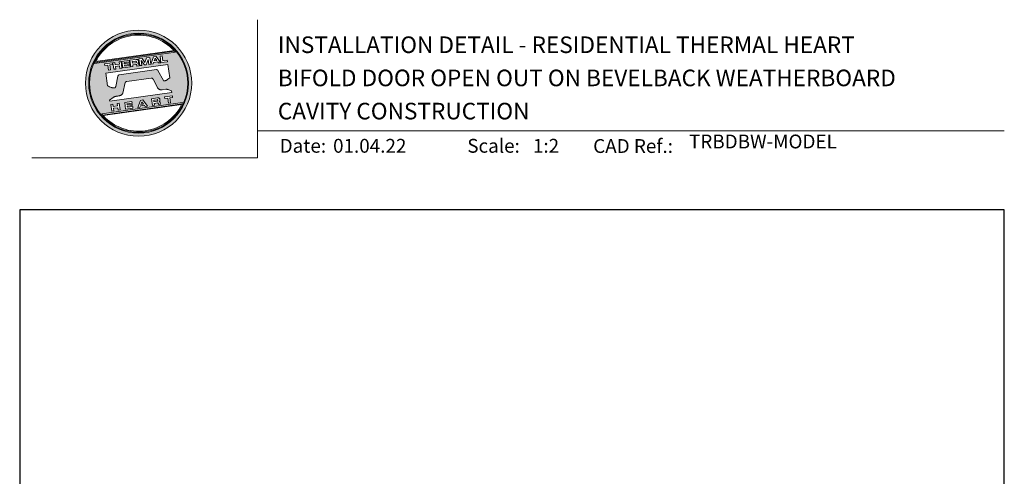
# Model space of a CAD drawing. Units: millimetres. Extents: x 23 to 1863, y -511 to 568.
# Drawn here: x 23 to 379, y 403 to 568 of the extents above; entities that cross this region are included whole.
import ezdxf

# ---------------------------------------------------------------- set-up
doc = ezdxf.new("R2010")
doc.units = ezdxf.units.MM
doc.header["$MEASUREMENT"] = 0
doc.layers.get('Defpoints').update_dxf_attribs({"color": 1})
doc.layers.add('APL Joinery', color=2, linetype='Continuous')
doc.styles.add('Arial-Bold', font='arialbd.ttf')
doc.styles.add('Arial-Regular', font='arial.ttf')

# ---------------------------------------------------------------- blocks, each defined once
blk = doc.blocks.new('*U104')
at = {"layer": 'APL Joinery', "lineweight": 5}
h = blk.add_hatch(color=8, dxfattribs=at)
h.dxf.hatch_style = 1
h.paths.add_polyline_path([(-62.17, 26.99, 1), (-23.78, 26.99, 1)])
h.paths.add_polyline_path([(-24.94, 26.99, -1), (-61.02, 26.99, -1)], flags=16)
h.paths.add_polyline_path([(-25.22, 26.99, -1), (-60.73, 26.99, -1)], flags=0)
h.paths.add_polyline_path([(-29.79, 38.31), (-58.78, 34.24, -0.003785), (-58.67, 34.47), (-29.96, 38.51, -0.003785)], flags=0)
h.paths.add_polyline_path([(-30.18, 38.76), (-58.52, 34.77, -0.525013)], flags=0)
h.paths.add_polyline_path([(-32.6, 35.35), (-32.52, 34.74), (-34.9, 34.4), (-35.24, 36.8), (-34.5, 36.9), (-34.25, 35.12)], flags=0)
edge = h.paths.add_edge_path(flags=0)
edge.add_line((-32.41, 33.77), (-31.74, 28.94))
edge.add_spline(control_points=[(-31.74, 28.94), (-31.98, 28.76), (-32.38, 28.45), (-32.81, 28.1), (-33.08, 27.95), (-33.24, 27.9), (-33.43, 27.86), (-33.58, 27.82), (-33.72, 27.81), (-33.82, 27.83), (-33.92, 27.86), (-33.99, 27.91), (-34.01, 27.94), (-34.02, 27.95)], knot_values=[0, 0, 0, 0, 0.50908, 0.84372, 0.92124, 1.020924, 1.12756, 1.233677, 1.286578, 1.351397, 1.412045, 1.454981, 1.484527, 1.484527, 1.484527, 1.484527], degree=3, periodic=0)
edge.add_line((-34.02, 27.95), (-36, 31.59))
edge.add_spline(control_points=[(-36, 31.59), (-36.01, 31.6), (-36.03, 31.64), (-36.11, 31.71), (-36.21, 31.79), (-36.32, 31.84), (-36.4, 31.87), (-36.47, 31.88), (-36.51, 31.88), (-36.53, 31.87)], knot_values=[0, 0, 0, 0, 0.020783, 0.080891, 0.171387, 0.235212, 0.276961, 0.314158, 0.346175, 0.346175, 0.346175, 0.346175], degree=3, periodic=0)
edge.add_line((-36.53, 31.87), (-50.05, 29.95))
edge.add_spline(control_points=[(-50.05, 29.95), (-50.08, 29.94), (-50.13, 29.93), (-50.21, 29.89), (-50.28, 29.83), (-50.34, 29.77), (-50.39, 29.7), (-50.42, 29.63), (-50.45, 29.55), (-50.47, 29.49), (-50.47, 29.46)], knot_values=[0, 0, 0, 0, 0.043578, 0.089487, 0.148146, 0.1938, 0.239519, 0.279703, 0.323642, 0.38078, 0.38078, 0.38078, 0.38078], degree=3, periodic=0)
edge.add_line((-50.47, 29.46), (-51.27, 25.75))
edge.add_spline(control_points=[(-51.27, 25.75), (-51.28, 25.72), (-51.29, 25.68), (-51.31, 25.58), (-51.34, 25.5), (-51.4, 25.43), (-51.45, 25.37), (-51.52, 25.33), (-51.64, 25.29), (-51.8, 25.27), (-51.98, 25.24), (-52.15, 25.25), (-52.33, 25.29), (-52.57, 25.35), (-52.98, 25.5), (-53.52, 25.71), (-53.95, 25.89), (-54.18, 25.98)], knot_values=[0, 0, 0, 0, 0.042774, 0.083455, 0.157773, 0.195136, 0.229793, 0.281462, 0.326339, 0.439761, 0.554451, 0.633484, 0.714092, 0.868001, 1.045601, 1.430233, 1.83303, 1.83303, 1.83303, 1.83303], degree=3, periodic=0)
edge.add_line((-54.18, 25.98), (-54.83, 30.62))
edge.add_line((-54.83, 30.62), (-32.41, 33.77))
h.paths.add_polyline_path([(-34.97, 34.39), (-35.79, 34.28), (-36.08, 34.67), (-37.56, 34.46), (-37.72, 34.01), (-38.54, 33.89), (-37.58, 36.47), (-36.62, 36.6)], flags=0)
h.paths.add_polyline_path([(-36.42, 35.15), (-37.36, 35.02), (-37.02, 35.98)], flags=0)
h.paths.add_polyline_path([(-38.95, 36.28), (-38.61, 33.88), (-39.33, 33.78), (-39.57, 35.5), (-40.29, 33.65), (-40.84, 33.57), (-42.05, 35.15), (-41.81, 33.43), (-42.53, 33.33), (-42.86, 35.73), (-41.73, 35.88), (-40.69, 34.46), (-40.08, 36.12)], flags=0)
edge = h.paths.add_edge_path(flags=0)
edge.add_spline(control_points=[(-43.89, 35.58), (-43.83, 35.59), (-43.7, 35.6), (-43.51, 35.59), (-43.35, 35.52), (-43.21, 35.41), (-43.14, 35.27), (-43.09, 35.12), (-43.08, 35.02), (-43.07, 34.97)], knot_values=[0, 0, 0, 0, 0.101166, 0.209044, 0.30799, 0.394064, 0.494746, 0.566203, 0.654178, 0.654178, 0.654178, 0.654178], degree=3, periodic=0)
edge.add_line((-43.07, 34.97), (-43.05, 34.82))
edge.add_spline(control_points=[(-43.05, 34.82), (-43.04, 34.77), (-43.03, 34.67), (-43.04, 34.54), (-43.06, 34.43), (-43.13, 34.32), (-43.24, 34.23), (-43.33, 34.19), (-43.37, 34.17)], knot_values=[0, 0, 0, 0, 0.085737, 0.160099, 0.218901, 0.277875, 0.37041, 0.445962, 0.445962, 0.445962, 0.445962], degree=3, periodic=0)
edge.add_line((-43.37, 34.17), (-43.37, 34.17))
edge.add_spline(control_points=[(-43.37, 34.17), (-43.35, 34.17), (-43.3, 34.16), (-43.22, 34.15), (-43.14, 34.12), (-43.06, 34.07), (-42.99, 33.98), (-42.93, 33.86), (-42.91, 33.76), (-42.9, 33.69)], knot_values=[0, 0, 0, 0, 0.043966, 0.081772, 0.132931, 0.190162, 0.236702, 0.310338, 0.414373, 0.414373, 0.414373, 0.414373], degree=3, periodic=0)
edge.add_line((-42.9, 33.69), (-42.84, 33.29))
edge.add_line((-42.84, 33.29), (-43.58, 33.18))
edge.add_line((-43.58, 33.18), (-43.62, 33.47))
edge.add_spline(control_points=[(-43.62, 33.47), (-43.62, 33.51), (-43.63, 33.58), (-43.66, 33.65), (-43.69, 33.7), (-43.73, 33.74), (-43.79, 33.76), (-43.85, 33.77), (-43.91, 33.77), (-43.95, 33.77), (-43.96, 33.76)], knot_values=[0, 0, 0, 0, 0.069951, 0.109254, 0.130847, 0.168093, 0.19391, 0.231014, 0.271406, 0.296332, 0.296332, 0.296332, 0.296332], degree=3, periodic=0)
edge.add_line((-43.96, 33.76), (-45.12, 33.6))
edge.add_line((-45.12, 33.6), (-45.03, 32.98))
edge.add_line((-45.03, 32.98), (-45.76, 32.88))
edge.add_line((-45.76, 32.88), (-46.1, 35.27))
edge.add_line((-46.1, 35.27), (-43.89, 35.58))
h.paths.add_polyline_path([(-30.79, 22.4), (-30.71, 21.8), (-31.74, 21.66), (-31.49, 19.86), (-32.22, 19.76), (-32.47, 21.55), (-33.5, 21.41), (-33.59, 22)], flags=0)
edge = h.paths.add_edge_path(flags=0)
edge.add_spline(control_points=[(-44.14, 34.94), (-44.11, 34.94), (-44.06, 34.95), (-44, 34.95), (-43.94, 34.95), (-43.9, 34.94), (-43.85, 34.92), (-43.82, 34.89), (-43.79, 34.84), (-43.77, 34.79), (-43.77, 34.75), (-43.76, 34.74)], knot_values=[0, 0, 0, 0, 0.047636, 0.078831, 0.105352, 0.136427, 0.159741, 0.18903, 0.215723, 0.245842, 0.276419, 0.276419, 0.276419, 0.276419], degree=3, periodic=0)
edge.add_line((-43.76, 34.74), (-43.75, 34.66))
edge.add_spline(control_points=[(-43.75, 34.66), (-43.75, 34.64), (-43.75, 34.61), (-43.75, 34.56), (-43.76, 34.51), (-43.78, 34.46), (-43.83, 34.42), (-43.88, 34.39), (-43.93, 34.38), (-43.97, 34.37), (-43.99, 34.37)], knot_values=[0, 0, 0, 0, 0.022188, 0.058273, 0.081685, 0.106247, 0.14843, 0.18466, 0.200779, 0.24032, 0.24032, 0.24032, 0.24032], degree=3, periodic=0)
edge.add_line((-43.99, 34.37), (-45.2, 34.2))
edge.add_line((-45.2, 34.2), (-45.28, 34.78))
edge.add_line((-45.28, 34.78), (-44.14, 34.94))
edge = h.paths.add_edge_path(flags=0)
edge.add_spline(control_points=[(-36.12, 21.65), (-36.06, 21.65), (-35.93, 21.67), (-35.75, 21.65), (-35.58, 21.59), (-35.45, 21.47), (-35.38, 21.33), (-35.33, 21.19), (-35.31, 21.09), (-35.3, 21.04)], knot_values=[0, 0, 0, 0, 0.101166, 0.209044, 0.30799, 0.394064, 0.494746, 0.566203, 0.654178, 0.654178, 0.654178, 0.654178], degree=3, periodic=0)
edge.add_line((-35.3, 21.04), (-35.28, 20.89))
edge.add_spline(control_points=[(-35.28, 20.89), (-35.28, 20.84), (-35.26, 20.74), (-35.27, 20.61), (-35.3, 20.5), (-35.36, 20.39), (-35.47, 20.3), (-35.57, 20.26), (-35.61, 20.24)], knot_values=[0, 0, 0, 0, 0.085737, 0.160099, 0.218901, 0.277875, 0.37041, 0.445962, 0.445962, 0.445962, 0.445962], degree=3, periodic=0)
edge.add_line((-35.61, 20.24), (-35.61, 20.23))
edge.add_spline(control_points=[(-35.61, 20.23), (-35.58, 20.23), (-35.53, 20.23), (-35.45, 20.22), (-35.37, 20.19), (-35.29, 20.13), (-35.22, 20.05), (-35.16, 19.93), (-35.14, 19.82), (-35.13, 19.76)], knot_values=[0, 0, 0, 0, 0.043966, 0.081772, 0.132931, 0.190162, 0.236702, 0.310338, 0.414373, 0.414373, 0.414373, 0.414373], degree=3, periodic=0)
edge.add_line((-35.13, 19.76), (-35.08, 19.35))
edge.add_line((-35.08, 19.35), (-35.81, 19.25))
edge.add_line((-35.81, 19.25), (-35.85, 19.55))
edge.add_spline(control_points=[(-35.85, 19.54), (-35.86, 19.58), (-35.87, 19.65), (-35.9, 19.72), (-35.93, 19.77), (-35.96, 19.81), (-36.02, 19.83), (-36.08, 19.84), (-36.14, 19.84), (-36.18, 19.83), (-36.2, 19.83)], knot_values=[0, 0, 0, 0, 0.069951, 0.109254, 0.130847, 0.168093, 0.19391, 0.231014, 0.271406, 0.296332, 0.296332, 0.296332, 0.296332], degree=3, periodic=0)
edge.add_line((-36.21, 19.83), (-37.35, 19.67))
edge.add_line((-37.35, 19.67), (-37.26, 19.05))
edge.add_line((-37.26, 19.05), (-38, 18.94))
edge.add_line((-38, 18.94), (-38.33, 21.34))
edge.add_line((-38.33, 21.34), (-36.11, 21.65))
h.paths.add_polyline_path([(-27.17, 19.76, -0.004222), (-27.29, 19.49), (-55.99, 15.46, -0.004222), (-56.18, 15.68)], flags=0)
h.paths.add_polyline_path([(-46.4, 35.23), (-46.32, 34.67), (-48.2, 34.41), (-48.15, 34.03), (-46.37, 34.28), (-46.3, 33.78), (-48.08, 33.53), (-48.02, 33.15), (-46.1, 33.42), (-46.02, 32.84), (-48.68, 32.47), (-49.02, 34.86)], flags=0)
h.paths.add_polyline_path([(-27.42, 19.24, -0.526331), (-55.8, 15.25)], flags=0)
edge = h.paths.add_edge_path(flags=0)
edge.add_spline(control_points=[(-36.37, 21.01), (-36.34, 21.01), (-36.29, 21.02), (-36.23, 21.02), (-36.18, 21.02), (-36.13, 21.01), (-36.08, 20.99), (-36.05, 20.95), (-36.02, 20.91), (-36.01, 20.86), (-36, 20.82), (-36, 20.8)], knot_values=[0, 0, 0, 0, 0.047636, 0.078831, 0.105352, 0.136427, 0.159741, 0.18903, 0.215723, 0.245842, 0.276419, 0.276419, 0.276419, 0.276419], degree=3, periodic=0)
edge.add_line((-36, 20.8), (-35.99, 20.72))
edge.add_spline(control_points=[(-35.99, 20.72), (-35.98, 20.71), (-35.98, 20.68), (-35.98, 20.63), (-35.99, 20.58), (-36.01, 20.53), (-36.06, 20.48), (-36.11, 20.46), (-36.17, 20.44), (-36.2, 20.44), (-36.22, 20.43)], knot_values=[0, 0, 0, 0, 0.022188, 0.058273, 0.081685, 0.106247, 0.14843, 0.18466, 0.200779, 0.24032, 0.24032, 0.24032, 0.24032], degree=3, periodic=0)
edge.add_line((-36.23, 20.43), (-37.44, 20.26))
edge.add_line((-37.44, 20.26), (-37.52, 20.85))
edge.add_line((-37.52, 20.85), (-36.35, 21.01))
h.paths.add_polyline_path([(-49.32, 34.82), (-48.99, 32.42), (-49.72, 32.32), (-49.85, 33.23), (-51.39, 33.01), (-51.27, 32.1), (-52, 32), (-52.34, 34.39), (-51.6, 34.5), (-51.48, 33.64), (-49.94, 33.86), (-50.06, 34.71)], flags=0)
h.paths.add_polyline_path([(-41.4, 20.91), (-39.75, 18.7), (-40.57, 18.58), (-40.86, 18.97), (-42.34, 18.76), (-42.5, 18.31), (-43.32, 18.2), (-42.36, 20.77)], flags=0)
h.paths.add_polyline_path([(-41.8, 20.28), (-41.2, 19.45), (-42.14, 19.32)], flags=0)
h.paths.add_polyline_path([(-52.47, 34.38), (-52.39, 33.78), (-53.42, 33.64), (-53.17, 31.84), (-53.9, 31.73), (-54.15, 33.53), (-55.18, 33.39), (-55.27, 33.98)], flags=0)
h.paths.add_polyline_path([(-45.4, 20.34), (-45.32, 19.79), (-47.2, 19.52), (-47.15, 19.14), (-45.37, 19.39), (-45.3, 18.9), (-47.08, 18.64), (-47.03, 18.26), (-45.1, 18.53), (-45.02, 17.96), (-47.68, 17.58), (-48.02, 19.98)], flags=0)
h.paths.add_polyline_path([(-50.01, 19.7), (-49.67, 17.3), (-50.4, 17.2), (-50.53, 18.11), (-52.14, 18.11), (-51.95, 16.98), (-52.68, 16.88), (-53.02, 19.27), (-52.29, 19.38), (-52.17, 18.52), (-50.62, 18.74), (-50.74, 19.59)], flags=0)
h = blk.add_hatch(color=8, dxfattribs=at)
h.dxf.hatch_style = 1
h.paths.add_polyline_path([(-60.73, 26.99, 1), (-25.22, 26.99, 1)])
edge = h.paths.add_edge_path(flags=16)
edge.add_spline(control_points=[(-31.74, 28.94), (-31.98, 28.76), (-32.38, 28.45), (-32.81, 28.1), (-33.08, 27.95), (-33.24, 27.9), (-33.43, 27.86), (-33.58, 27.82), (-33.72, 27.81), (-33.82, 27.83), (-33.92, 27.86), (-33.99, 27.91), (-34.01, 27.94), (-34.02, 27.95)], knot_values=[0, 0, 0, 0, 0.50908, 0.84372, 0.92124, 1.020924, 1.12756, 1.233677, 1.286578, 1.351397, 1.412045, 1.454981, 1.484527, 1.484527, 1.484527, 1.484527], degree=3, periodic=0)
edge.add_line((-34.02, 27.95), (-36, 31.59))
edge.add_spline(control_points=[(-36, 31.59), (-36.01, 31.6), (-36.03, 31.64), (-36.11, 31.71), (-36.21, 31.79), (-36.32, 31.84), (-36.4, 31.87), (-36.47, 31.88), (-36.51, 31.88), (-36.53, 31.87)], knot_values=[0, 0, 0, 0, 0.020783, 0.080891, 0.171387, 0.235212, 0.276961, 0.314158, 0.346175, 0.346175, 0.346175, 0.346175], degree=3, periodic=0)
edge.add_line((-36.53, 31.87), (-50.05, 29.95))
edge.add_spline(control_points=[(-50.05, 29.95), (-50.08, 29.94), (-50.13, 29.93), (-50.21, 29.89), (-50.28, 29.83), (-50.34, 29.77), (-50.39, 29.7), (-50.42, 29.63), (-50.45, 29.55), (-50.47, 29.49), (-50.47, 29.46)], knot_values=[0, 0, 0, 0, 0.043578, 0.089487, 0.148146, 0.1938, 0.239519, 0.279703, 0.323642, 0.38078, 0.38078, 0.38078, 0.38078], degree=3, periodic=0)
edge.add_line((-50.47, 29.46), (-51.27, 25.75))
edge.add_spline(control_points=[(-51.27, 25.75), (-51.28, 25.72), (-51.29, 25.68), (-51.31, 25.58), (-51.34, 25.5), (-51.4, 25.43), (-51.45, 25.37), (-51.52, 25.33), (-51.64, 25.29), (-51.8, 25.27), (-51.98, 25.24), (-52.15, 25.25), (-52.33, 25.29), (-52.57, 25.35), (-52.98, 25.5), (-53.52, 25.71), (-53.95, 25.89), (-54.18, 25.98)], knot_values=[0, 0, 0, 0, 0.042774, 0.083455, 0.157773, 0.195136, 0.229793, 0.281462, 0.326339, 0.439761, 0.554451, 0.633484, 0.714092, 0.868001, 1.045601, 1.430233, 1.83303, 1.83303, 1.83303, 1.83303], degree=3, periodic=0)
edge.add_line((-54.18, 25.98), (-54.83, 30.62))
edge.add_line((-54.83, 30.62), (-32.41, 33.77))
edge.add_line((-32.41, 33.77), (-31.74, 28.94))
h.paths.add_polyline_path([(-32.52, 34.74), (-34.9, 34.4), (-35.24, 36.8), (-34.5, 36.9), (-34.25, 35.12), (-32.6, 35.35)], flags=16)
edge = h.paths.add_edge_path(flags=16)
edge.add_line((-31.07, 24.2), (-30.98, 23.66))
edge.add_line((-30.98, 23.66), (-53.41, 20.51))
edge.add_line((-53.41, 20.51), (-53.46, 20.84))
edge.add_line((-53.46, 20.84), (-52.19, 21.82))
edge.add_spline(control_points=[(-52.19, 21.82), (-52.17, 21.84), (-52.09, 21.89), (-51.96, 21.97), (-51.78, 22.07), (-51.57, 22.14), (-51.33, 22.2), (-51.06, 22.24), (-50.69, 22.28), (-50.33, 22.34), (-50, 22.41), (-49.74, 22.48), (-49.48, 22.56), (-49.28, 22.66), (-49.09, 22.8), (-48.92, 22.97), (-48.75, 23.18), (-48.69, 23.34), (-48.66, 23.42)], knot_values=[0, 0, 0, 0, 0.055171, 0.148144, 0.256804, 0.40177, 0.506099, 0.67255, 0.863775, 1.123377, 1.283627, 1.422354, 1.575977, 1.722995, 1.803071, 1.966771, 2.12048, 2.252257, 2.252257, 2.252257, 2.252257], degree=3, periodic=0)
edge.add_line((-48.66, 23.42), (-47.79, 27.22))
edge.add_spline(control_points=[(-47.79, 27.22), (-47.78, 27.25), (-47.76, 27.29), (-47.73, 27.35), (-47.68, 27.41), (-47.62, 27.46), (-47.55, 27.49), (-47.48, 27.52), (-47.39, 27.55), (-47.33, 27.56), (-47.3, 27.56)], knot_values=[0, 0, 0, 0, 0.044828, 0.077028, 0.114945, 0.165177, 0.206309, 0.242789, 0.300759, 0.351887, 0.351887, 0.351887, 0.351887], degree=3, periodic=0)
edge.add_line((-47.3, 27.56), (-38.39, 28.82))
edge.add_spline(control_points=[(-38.39, 28.82), (-38.38, 28.82), (-38.35, 28.82), (-38.28, 28.82), (-38.19, 28.82), (-38.07, 28.78), (-37.95, 28.69), (-37.85, 28.55), (-37.79, 28.44), (-37.75, 28.38)], knot_values=[0, 0, 0, 0, 0.018377, 0.054271, 0.1094, 0.172141, 0.263848, 0.346603, 0.463459, 0.463459, 0.463459, 0.463459], degree=3, periodic=0)
edge.add_line((-37.75, 28.38), (-36.2, 25.44))
edge.add_spline(control_points=[(-36.2, 25.44), (-36.17, 25.39), (-36.1, 25.27), (-35.99, 25.13), (-35.86, 25), (-35.73, 24.89), (-35.56, 24.78), (-35.38, 24.69), (-35.19, 24.61), (-34.94, 24.57), (-34.7, 24.56), (-34.54, 24.58), (-34.48, 24.58)], knot_values=[0, 0, 0, 0, 0.09524, 0.225641, 0.303215, 0.392416, 0.517363, 0.631237, 0.733925, 0.859893, 1.042335, 1.13538, 1.13538, 1.13538, 1.13538], degree=3, periodic=0)
edge.add_line((-34.48, 24.58), (-33.17, 24.77))
edge.add_spline(control_points=[(-33.17, 24.77), (-33.12, 24.77), (-33.02, 24.78), (-32.83, 24.78), (-32.63, 24.76), (-32.37, 24.71), (-32.19, 24.65), (-32.09, 24.62)], knot_values=[0, 0, 0, 0, 0.084736, 0.169523, 0.312181, 0.427915, 0.610495, 0.610495, 0.610495, 0.610495], degree=3, periodic=0)
edge.add_line((-32.09, 24.62), (-31.07, 24.2))
h.paths.add_polyline_path([(-34.97, 34.39), (-35.79, 34.28), (-36.08, 34.67), (-37.56, 34.46), (-37.72, 34.01), (-38.54, 33.89), (-37.58, 36.47), (-36.62, 36.6)], flags=16)
h.paths.add_polyline_path([(-30.79, 22.4), (-30.71, 21.8), (-31.74, 21.66), (-31.49, 19.86), (-32.22, 19.76), (-32.47, 21.55), (-33.5, 21.41), (-33.59, 22)], flags=16)
h.paths.add_polyline_path([(-58.88, 34.04, -0.006931), (-58.67, 34.47), (-29.96, 38.51, -0.006931), (-29.64, 38.15)], flags=16)
h.paths.add_polyline_path([(-58.52, 34.77, -0.525013), (-30.18, 38.76)], flags=16)
h.paths.add_polyline_path([(-36.42, 35.15), (-37.36, 35.02), (-37.02, 35.98)], flags=16)
h.paths.add_polyline_path([(-27.08, 19.95, -0.007283), (-27.29, 19.49), (-55.99, 15.46, -0.004222), (-56.18, 15.68, -0.00306), (-56.32, 15.84)], flags=16)
h.paths.add_polyline_path([(-38.61, 33.88), (-39.33, 33.78), (-39.57, 35.5), (-40.29, 33.65), (-40.84, 33.57), (-42.05, 35.15), (-41.81, 33.43), (-42.53, 33.33), (-42.86, 35.73), (-41.73, 35.88), (-40.69, 34.46), (-40.08, 36.12), (-38.95, 36.28)], flags=16)
edge = h.paths.add_edge_path(flags=16)
edge.add_spline(control_points=[(-36.12, 21.65), (-36.06, 21.65), (-35.93, 21.67), (-35.75, 21.65), (-35.58, 21.59), (-35.45, 21.47), (-35.38, 21.33), (-35.33, 21.19), (-35.31, 21.09), (-35.3, 21.04)], knot_values=[0, 0, 0, 0, 0.101166, 0.209044, 0.30799, 0.394064, 0.494746, 0.566203, 0.654178, 0.654178, 0.654178, 0.654178], degree=3, periodic=0)
edge.add_line((-35.3, 21.04), (-35.28, 20.89))
edge.add_spline(control_points=[(-35.28, 20.89), (-35.28, 20.84), (-35.26, 20.74), (-35.27, 20.61), (-35.3, 20.5), (-35.36, 20.39), (-35.47, 20.3), (-35.57, 20.26), (-35.61, 20.24)], knot_values=[0, 0, 0, 0, 0.085737, 0.160099, 0.218901, 0.277875, 0.37041, 0.445962, 0.445962, 0.445962, 0.445962], degree=3, periodic=0)
edge.add_line((-35.61, 20.24), (-35.61, 20.23))
edge.add_spline(control_points=[(-35.61, 20.23), (-35.58, 20.23), (-35.53, 20.23), (-35.45, 20.22), (-35.37, 20.19), (-35.29, 20.13), (-35.22, 20.05), (-35.16, 19.93), (-35.14, 19.82), (-35.13, 19.76)], knot_values=[0, 0, 0, 0, 0.043966, 0.081772, 0.132931, 0.190162, 0.236702, 0.310338, 0.414373, 0.414373, 0.414373, 0.414373], degree=3, periodic=0)
edge.add_line((-35.13, 19.76), (-35.08, 19.35))
edge.add_line((-35.08, 19.35), (-35.81, 19.25))
edge.add_line((-35.81, 19.25), (-35.85, 19.54))
edge.add_spline(control_points=[(-35.85, 19.54), (-35.86, 19.58), (-35.87, 19.65), (-35.9, 19.72), (-35.93, 19.77), (-35.96, 19.81), (-36.02, 19.83), (-36.08, 19.84), (-36.14, 19.84), (-36.18, 19.83), (-36.2, 19.83)], knot_values=[0, 0, 0, 0, 0.069951, 0.109254, 0.130847, 0.168093, 0.19391, 0.231014, 0.271406, 0.296485, 0.296485, 0.296485, 0.296485], degree=3, periodic=0)
edge.add_line((-36.2, 19.83), (-37.35, 19.67))
edge.add_line((-37.35, 19.67), (-37.26, 19.05))
edge.add_line((-37.26, 19.05), (-38, 18.94))
edge.add_line((-38, 18.94), (-38.33, 21.34))
edge.add_line((-38.33, 21.34), (-36.11, 21.65))
h.paths.add_polyline_path([(-27.42, 19.24, -0.526331), (-55.8, 15.25)], flags=16)
edge = h.paths.add_edge_path(flags=0)
edge.add_spline(control_points=[(-36.37, 21.01), (-36.34, 21.01), (-36.29, 21.02), (-36.23, 21.02), (-36.18, 21.02), (-36.13, 21.01), (-36.08, 20.99), (-36.05, 20.95), (-36.02, 20.91), (-36.01, 20.86), (-36, 20.82), (-36, 20.8)], knot_values=[0, 0, 0, 0, 0.047636, 0.078831, 0.105352, 0.136427, 0.159741, 0.18903, 0.215723, 0.245842, 0.276419, 0.276419, 0.276419, 0.276419], degree=3, periodic=0)
edge.add_line((-36, 20.8), (-35.99, 20.72))
edge.add_spline(control_points=[(-35.99, 20.72), (-35.98, 20.71), (-35.98, 20.68), (-35.98, 20.63), (-35.99, 20.58), (-36.01, 20.53), (-36.06, 20.48), (-36.11, 20.46), (-36.17, 20.44), (-36.2, 20.44), (-36.22, 20.43)], knot_values=[0, 0, 0, 0, 0.022188, 0.058273, 0.081685, 0.106247, 0.14843, 0.18466, 0.200779, 0.24032, 0.24032, 0.24032, 0.24032], degree=3, periodic=0)
edge.add_line((-36.22, 20.43), (-37.44, 20.26))
edge.add_line((-37.44, 20.26), (-37.52, 20.85))
edge.add_line((-37.52, 20.85), (-36.37, 21.01))
edge = h.paths.add_edge_path(flags=16)
edge.add_line((-42.84, 33.29), (-43.58, 33.18))
edge.add_line((-43.58, 33.18), (-43.62, 33.47))
edge.add_spline(control_points=[(-43.62, 33.47), (-43.62, 33.51), (-43.63, 33.58), (-43.66, 33.65), (-43.69, 33.7), (-43.73, 33.74), (-43.79, 33.76), (-43.85, 33.77), (-43.91, 33.77), (-43.95, 33.77), (-43.96, 33.76)], knot_values=[0, 0, 0, 0, 0.069951, 0.109254, 0.130847, 0.168093, 0.19391, 0.231014, 0.271406, 0.296332, 0.296332, 0.296332, 0.296332], degree=3, periodic=0)
edge.add_line((-43.96, 33.76), (-45.12, 33.6))
edge.add_line((-45.12, 33.6), (-45.03, 32.98))
edge.add_line((-45.03, 32.98), (-45.76, 32.88))
edge.add_line((-45.76, 32.88), (-46.1, 35.27))
edge.add_line((-46.1, 35.27), (-43.89, 35.58))
edge.add_spline(control_points=[(-43.89, 35.58), (-43.83, 35.59), (-43.7, 35.6), (-43.51, 35.59), (-43.35, 35.52), (-43.21, 35.41), (-43.14, 35.27), (-43.09, 35.12), (-43.08, 35.02), (-43.07, 34.97)], knot_values=[0, 0, 0, 0, 0.101166, 0.209044, 0.30799, 0.394064, 0.494746, 0.566203, 0.654178, 0.654178, 0.654178, 0.654178], degree=3, periodic=0)
edge.add_line((-43.07, 34.97), (-43.05, 34.82))
edge.add_spline(control_points=[(-43.05, 34.82), (-43.04, 34.77), (-43.03, 34.67), (-43.04, 34.54), (-43.06, 34.43), (-43.13, 34.32), (-43.24, 34.23), (-43.33, 34.19), (-43.37, 34.17)], knot_values=[0, 0, 0, 0, 0.085737, 0.160099, 0.218901, 0.277875, 0.37041, 0.445962, 0.445962, 0.445962, 0.445962], degree=3, periodic=0)
edge.add_line((-43.37, 34.17), (-43.37, 34.17))
edge.add_spline(control_points=[(-43.37, 34.17), (-43.35, 34.17), (-43.3, 34.16), (-43.22, 34.15), (-43.14, 34.12), (-43.06, 34.07), (-42.99, 33.98), (-42.93, 33.86), (-42.91, 33.76), (-42.9, 33.69)], knot_values=[0, 0, 0, 0, 0.043966, 0.081772, 0.132931, 0.190162, 0.236702, 0.310338, 0.414373, 0.414373, 0.414373, 0.414373], degree=3, periodic=0)
edge.add_line((-42.9, 33.69), (-42.84, 33.29))
h.paths.add_polyline_path([(-39.75, 18.7), (-40.57, 18.58), (-40.86, 18.97), (-42.34, 18.76), (-42.5, 18.31), (-43.32, 18.2), (-42.36, 20.77), (-41.4, 20.91)], flags=16)
edge = h.paths.add_edge_path(flags=16)
edge.add_spline(control_points=[(-43.75, 34.66), (-43.75, 34.64), (-43.75, 34.61), (-43.75, 34.56), (-43.76, 34.51), (-43.78, 34.46), (-43.83, 34.42), (-43.88, 34.39), (-43.93, 34.38), (-43.97, 34.37), (-43.99, 34.37)], knot_values=[0, 0, 0, 0, 0.022188, 0.058273, 0.081685, 0.106247, 0.14843, 0.18466, 0.200779, 0.24032, 0.24032, 0.24032, 0.24032], degree=3, periodic=0)
edge.add_line((-43.99, 34.37), (-45.2, 34.2))
edge.add_line((-45.2, 34.2), (-45.28, 34.78))
edge.add_line((-45.28, 34.78), (-44.14, 34.94))
edge.add_spline(control_points=[(-44.14, 34.94), (-44.11, 34.94), (-44.06, 34.95), (-44, 34.95), (-43.94, 34.95), (-43.9, 34.94), (-43.85, 34.92), (-43.82, 34.89), (-43.79, 34.84), (-43.77, 34.79), (-43.77, 34.75), (-43.76, 34.74)], knot_values=[0, 0, 0, 0, 0.047636, 0.078831, 0.105352, 0.136427, 0.159741, 0.18903, 0.215723, 0.245842, 0.276419, 0.276419, 0.276419, 0.276419], degree=3, periodic=0)
edge.add_line((-43.76, 34.74), (-43.75, 34.66))
h.paths.add_polyline_path([(-41.8, 20.28), (-41.2, 19.45), (-42.14, 19.32)], flags=0)
h.paths.add_polyline_path([(-46.02, 32.84), (-48.68, 32.47), (-49.02, 34.86), (-46.4, 35.23), (-46.32, 34.67), (-48.2, 34.41), (-48.15, 34.03), (-46.37, 34.28), (-46.3, 33.78), (-48.08, 33.53), (-48.02, 33.15), (-46.1, 33.42)], flags=16)
h.paths.add_polyline_path([(-45.4, 20.34), (-45.32, 19.79), (-47.2, 19.52), (-47.15, 19.14), (-45.37, 19.39), (-45.3, 18.9), (-47.08, 18.64), (-47.03, 18.26), (-45.1, 18.53), (-45.02, 17.96), (-47.68, 17.58), (-48.02, 19.98)], flags=16)
h.paths.add_polyline_path([(-48.99, 32.42), (-49.72, 32.32), (-49.85, 33.23), (-51.39, 33.01), (-51.27, 32.1), (-52, 32), (-52.34, 34.39), (-51.6, 34.5), (-51.48, 33.64), (-49.94, 33.86), (-50.06, 34.71), (-49.32, 34.82)], flags=16)
h.paths.add_polyline_path([(-50.01, 19.7), (-49.67, 17.3), (-50.4, 17.2), (-50.53, 18.11), (-52.08, 17.89), (-51.95, 16.98), (-52.68, 16.88), (-53.02, 19.27), (-52.29, 19.38), (-52.17, 18.52), (-50.62, 18.74), (-50.74, 19.59)], flags=16)
h.paths.add_polyline_path([(-52.39, 33.78), (-53.42, 33.64), (-53.17, 31.84), (-53.9, 31.73), (-54.15, 33.53), (-55.18, 33.39), (-55.27, 33.98), (-52.47, 34.38)], flags=16)
h = blk.add_hatch(color=8, dxfattribs=at)
h.dxf.hatch_style = 1
edge = h.paths.add_edge_path()
edge.add_spline(control_points=[(-43.99, 34.37), (-43.97, 34.37), (-43.93, 34.38), (-43.88, 34.39), (-43.83, 34.42), (-43.78, 34.46), (-43.76, 34.51), (-43.75, 34.56), (-43.75, 34.61), (-43.75, 34.64), (-43.75, 34.66)], knot_values=[0, 0, 0, 0, 0.039542, 0.05566, 0.09189, 0.134074, 0.158635, 0.182047, 0.218132, 0.24032, 0.24032, 0.24032, 0.24032], degree=3, periodic=0)
edge.add_line((-43.75, 34.66), (-43.76, 34.74))
edge.add_spline(control_points=[(-43.76, 34.74), (-43.77, 34.75), (-43.77, 34.79), (-43.79, 34.84), (-43.82, 34.89), (-43.85, 34.92), (-43.9, 34.94), (-43.94, 34.95), (-44, 34.95), (-44.06, 34.95), (-44.11, 34.94), (-44.14, 34.94)], knot_values=[0, 0, 0, 0, 0.030577, 0.060696, 0.087389, 0.116678, 0.139991, 0.171067, 0.197588, 0.228783, 0.276419, 0.276419, 0.276419, 0.276419], degree=3, periodic=0)
edge.add_line((-44.14, 34.94), (-45.28, 34.78))
edge.add_line((-45.28, 34.78), (-45.2, 34.2))
edge.add_line((-45.2, 34.2), (-43.99, 34.37))
h.paths.add_polyline_path([(-41.8, 20.28), (-42.14, 19.32), (-41.2, 19.45)])
edge = h.paths.add_edge_path()
edge.add_spline(control_points=[(-36.22, 20.43), (-36.2, 20.44), (-36.17, 20.44), (-36.11, 20.46), (-36.06, 20.48), (-36.01, 20.53), (-35.99, 20.58), (-35.98, 20.63), (-35.98, 20.68), (-35.98, 20.71), (-35.99, 20.72)], knot_values=[0, 0, 0, 0, 0.039542, 0.05566, 0.09189, 0.134074, 0.158635, 0.182047, 0.218132, 0.24032, 0.24032, 0.24032, 0.24032], degree=3, periodic=0)
edge.add_line((-35.99, 20.72), (-36, 20.8))
edge.add_spline(control_points=[(-36, 20.8), (-36, 20.82), (-36.01, 20.86), (-36.02, 20.91), (-36.05, 20.95), (-36.08, 20.99), (-36.13, 21.01), (-36.18, 21.02), (-36.23, 21.02), (-36.29, 21.02), (-36.34, 21.01), (-36.37, 21.01)], knot_values=[0, 0, 0, 0, 0.030577, 0.060696, 0.087389, 0.116678, 0.139991, 0.171067, 0.197588, 0.228783, 0.276419, 0.276419, 0.276419, 0.276419], degree=3, periodic=0)
edge.add_line((-36.37, 21.01), (-37.52, 20.85))
edge.add_line((-37.52, 20.85), (-37.44, 20.26))
edge.add_line((-37.44, 20.26), (-36.22, 20.43))
at = {"layer": 'APL Joinery', "color": 8, "lineweight": 5}
for p, q in [((-29.64, 38.15), (-58.88, 34.04)), ((-29.96, 38.51), (-58.67, 34.47)), ((-30.18, 38.76), (-58.52, 34.77)), ((-32.41, 33.77), (-54.83, 30.62)), ((-43.76, 34.74), (-43.75, 34.66)), ((-43.62, 33.47), (-43.58, 33.18)), ((-43.58, 33.18), (-42.84, 33.29)), ((-43.37, 34.17), (-43.37, 34.17)), ((-43.07, 34.97), (-43.05, 34.82)), ((-42.84, 33.29), (-42.9, 33.69)), ((-32.41, 33.77), (-31.74, 28.94)), ((-54.83, 30.62), (-54.18, 25.98)), ((-50.47, 29.46), (-51.27, 25.75)), ((-36.53, 31.87), (-50.05, 29.95)), ((-38.39, 28.82), (-47.3, 27.56)), ((-34.02, 27.95), (-36, 31.59)), ((-47.79, 27.22), (-48.66, 23.42)), ((-36.2, 25.44), (-37.75, 28.38)), ((-53.46, 20.84), (-52.19, 21.82)), ((-30.98, 23.66), (-53.41, 20.51)), ((-33.17, 24.77), (-34.48, 24.58)), ((-33.59, 22), (-30.79, 22.4)), ((-33.5, 21.41), (-33.59, 22)), ((-32.47, 21.55), (-33.5, 21.41)), ((-32.22, 19.76), (-32.47, 21.55)), ((-31.07, 24.2), (-32.09, 24.62)), ((-30.71, 21.8), (-31.74, 21.66)), ((-31.74, 21.66), (-31.49, 19.86)), ((-31.07, 24.2), (-30.98, 23.66)), ((-30.79, 22.4), (-30.71, 21.8)), ((-27.08, 19.95), (-56.32, 15.84)), ((-27.29, 19.49), (-55.99, 15.46)), ((-27.42, 19.24), (-55.8, 15.25)), ((-53.41, 20.51), (-53.46, 20.84)), ((-53.02, 19.27), (-52.29, 19.38)), ((-52.68, 16.88), (-53.02, 19.27)), ((-52.29, 19.38), (-52.17, 18.52)), ((-52.17, 18.52), (-50.62, 18.74)), ((-50.74, 19.59), (-50.01, 19.7)), ((-50.62, 18.74), (-50.74, 19.59)), ((-50.4, 17.2), (-50.53, 18.11)), ((-50.01, 19.7), (-49.67, 17.3)), ((-48.02, 19.98), (-45.4, 20.34)), ((-47.68, 17.58), (-48.02, 19.98)), ((-45.02, 17.96), (-47.68, 17.58)), ((-45.32, 19.79), (-47.2, 19.52)), ((-47.2, 19.52), (-47.15, 19.14)), ((-47.15, 19.14), (-45.37, 19.39)), ((-45.3, 18.9), (-47.08, 18.64)), ((-47.08, 18.64), (-47.03, 18.26)), ((-45.1, 18.53), (-47.03, 18.26)), ((-45.4, 20.34), (-45.32, 19.79)), ((-45.37, 19.39), (-45.3, 18.9)), ((-45.02, 17.96), (-45.1, 18.53)), ((-43.32, 18.2), (-42.36, 20.77)), ((-42.5, 18.31), (-43.32, 18.2)), ((-42.34, 18.76), (-42.5, 18.31)), ((-42.36, 20.77), (-41.4, 20.91)), ((-40.86, 18.97), (-42.34, 18.76)), ((-42.14, 19.32), (-41.8, 20.28)), ((-41.2, 19.45), (-42.14, 19.32)), ((-41.8, 20.28), (-41.2, 19.45)), ((-41.4, 20.91), (-39.75, 18.7)), ((-40.57, 18.58), (-40.86, 18.97)), ((-39.75, 18.7), (-40.57, 18.58)), ((-31.49, 19.86), (-32.22, 19.76)), ((-51.95, 16.98), (-52.68, 16.88)), ((-49.67, 17.3), (-50.4, 17.2))]:
    blk.add_line(p, q, dxfattribs=at)
for points in [[(-42.86, 35.73), (-41.73, 35.88)], [(-42.53, 33.33), (-42.86, 35.73)], [(-41.73, 35.88), (-40.69, 34.46)], [(-40.69, 34.46), (-40.08, 36.12)], [(-40.08, 36.12), (-38.95, 36.28)], [(-38.95, 36.28), (-38.61, 33.88)], [(-38.54, 33.89), (-37.58, 36.47)], [(-37.58, 36.47), (-36.62, 36.6)], [(-37.36, 35.02), (-37.02, 35.98)], [(-37.02, 35.98), (-36.42, 35.15)], [(-36.62, 36.6), (-34.97, 34.39)], [(-35.24, 36.8), (-34.5, 36.9)], [(-34.9, 34.4), (-35.24, 36.8)], [(-34.5, 36.9), (-34.25, 35.12)], [(-55.27, 33.98), (-52.47, 34.38)], [(-55.18, 33.39), (-55.27, 33.98)], [(-54.15, 33.53), (-55.18, 33.39)], [(-53.9, 31.73), (-54.15, 33.53)], [(-52.39, 33.78), (-53.42, 33.64)], [(-53.42, 33.64), (-53.17, 31.84)], [(-52.47, 34.38), (-52.39, 33.78)], [(-52.34, 34.39), (-51.6, 34.5)], [(-52, 32), (-52.34, 34.39)], [(-51.27, 32.1), (-52, 32)], [(-51.6, 34.5), (-51.48, 33.64)], [(-51.48, 33.64), (-49.94, 33.86)], [(-49.85, 33.23), (-51.39, 33.01)], [(-51.39, 33.01), (-51.27, 32.1)], [(-50.06, 34.71), (-49.32, 34.82)], [(-49.94, 33.86), (-50.06, 34.71)], [(-49.72, 32.32), (-49.85, 33.23)], [(-48.99, 32.42), (-49.72, 32.32)], [(-49.32, 34.82), (-48.99, 32.42)], [(-46.4, 35.23), (-49.02, 34.86)], [(-49.02, 34.86), (-48.68, 32.47)], [(-48.68, 32.47), (-46.02, 32.84)], [(-46.32, 34.67), (-48.2, 34.41)], [(-48.2, 34.41), (-48.15, 34.03)], [(-48.15, 34.03), (-46.37, 34.28)], [(-48.08, 33.53), (-46.3, 33.78)], [(-48.08, 33.53), (-48.02, 33.15)], [(-46.1, 33.42), (-48.02, 33.15)], [(-46.4, 35.23), (-46.32, 34.67)], [(-46.37, 34.28), (-46.3, 33.78)], [(-46.1, 35.27), (-43.89, 35.58)], [(-45.76, 32.88), (-46.1, 35.27)], [(-46.02, 32.84), (-46.1, 33.42)], [(-45.76, 32.88), (-45.03, 32.98)], [(-44.14, 34.94), (-45.28, 34.78)], [(-45.28, 34.78), (-45.2, 34.2)], [(-45.2, 34.2), (-43.99, 34.37)], [(-45.12, 33.6), (-43.96, 33.76)], [(-45.03, 32.98), (-45.12, 33.6)], [(-41.81, 33.43), (-42.53, 33.33)], [(-40.84, 33.57), (-42.05, 35.15)], [(-42.05, 35.15), (-41.81, 33.43)], [(-40.29, 33.65), (-40.84, 33.57)], [(-39.57, 35.5), (-40.29, 33.65)], [(-39.33, 33.78), (-39.57, 35.5)], [(-38.61, 33.88), (-39.33, 33.78)], [(-37.72, 34.01), (-38.54, 33.89)], [(-37.56, 34.46), (-37.72, 34.01)], [(-36.08, 34.67), (-37.56, 34.46)], [(-36.42, 35.15), (-37.36, 35.02)], [(-35.79, 34.28), (-36.08, 34.67)], [(-34.97, 34.39), (-35.79, 34.28)], [(-32.52, 34.74), (-34.9, 34.4)], [(-34.25, 35.12), (-32.6, 35.35)], [(-32.6, 35.35), (-32.52, 34.74)], [(-53.17, 31.84), (-53.9, 31.73)], [(-38.33, 21.34), (-36.12, 21.65)], [(-50.53, 18.11), (-52.08, 17.89)], [(-52.08, 17.89), (-51.95, 16.98)], [(-38, 18.94), (-38.33, 21.34)], [(-38, 18.94), (-37.26, 19.05)], [(-36.37, 21.01), (-37.52, 20.85)], [(-37.52, 20.85), (-37.44, 20.26)], [(-37.44, 20.26), (-36.22, 20.43)], [(-37.35, 19.67), (-36.2, 19.83)], [(-37.26, 19.05), (-37.35, 19.67)], [(-36, 20.8), (-35.99, 20.72)], [(-35.85, 19.54), (-35.81, 19.25)], [(-35.81, 19.25), (-35.08, 19.35)], [(-35.61, 20.24), (-35.61, 20.23)], [(-35.3, 21.04), (-35.28, 20.89)], [(-35.08, 19.35), (-35.13, 19.76)]]:
    blk.add_lwpolyline(points, dxfattribs=at)
for radius in [19.2, 18.04, 17.76]:
    blk.add_circle((-42.98, 26.99), radius, dxfattribs=at)
for centre, radius, start, end in [((-42.98, 26.99), 17.38, 42.5993, 153.3995), ((-42.8, 27.01), 17.24, 40.2383, 41.8267), ((-43.16, 26.96), 17.24, 154.172, 155.7605), ((-42.98, 26.99), 17.38, 222.4817, 333.5185), ((-42.98, 26.99), 17.38, 334.4456, 336.1147), ((-42.98, 26.99), 17.38, 219.8855, 221.5547), ((-42.98, 26.99), 17.38, 220.5869, 221.5547)]:
    blk.add_arc(centre, radius, start, end, dxfattribs=at)
for points in [[(-44.14, 34.94), (-44.05, 34.95), (-44, 34.95), (-43.95, 34.95), (-43.89, 34.94), (-43.86, 34.92), (-43.82, 34.88), (-43.79, 34.84), (-43.77, 34.79), (-43.76, 34.74)], [(-43.75, 34.66), (-43.75, 34.62), (-43.75, 34.55), (-43.76, 34.51), (-43.78, 34.47), (-43.83, 34.42), (-43.89, 34.39), (-43.92, 34.38), (-43.99, 34.37)], [(-43.96, 33.76), (-43.92, 33.77), (-43.85, 33.77), (-43.78, 33.76), (-43.74, 33.74), (-43.69, 33.69), (-43.67, 33.66), (-43.64, 33.6), (-43.62, 33.47)], [(-43.89, 35.58), (-43.7, 35.59), (-43.51, 35.58), (-43.35, 35.51), (-43.23, 35.41), (-43.14, 35.25), (-43.1, 35.13), (-43.07, 34.97)], [(-43.05, 34.82), (-43.03, 34.67), (-43.04, 34.53), (-43.07, 34.43), (-43.12, 34.34), (-43.25, 34.23), (-43.37, 34.17)], [(-43.37, 34.17), (-43.29, 34.16), (-43.23, 34.15), (-43.14, 34.12), (-43.06, 34.06), (-43, 34), (-42.94, 33.88), (-42.9, 33.69)], [(-50.05, 29.95), (-50.13, 29.93), (-50.2, 29.89), (-50.29, 29.83), (-50.34, 29.77), (-50.39, 29.7), (-50.42, 29.63), (-50.45, 29.56), (-50.47, 29.46)], [(-37.75, 28.38), (-37.86, 28.56), (-37.95, 28.68), (-38.09, 28.78), (-38.19, 28.81), (-38.29, 28.82), (-38.36, 28.82), (-38.39, 28.82)], [(-36.53, 31.87), (-36.47, 31.88), (-36.4, 31.87), (-36.33, 31.85), (-36.23, 31.8), (-36.1, 31.7), (-36.02, 31.62), (-36, 31.59)], [(-31.74, 28.94), (-32.46, 28.39), (-32.95, 28.03), (-33.07, 27.96), (-33.24, 27.91), (-33.43, 27.86), (-33.61, 27.82), (-33.71, 27.82), (-33.83, 27.83), (-33.93, 27.87), (-33.99, 27.91), (-34.02, 27.95)], [(-54.18, 25.98), (-53.51, 25.71), (-52.86, 25.46), (-52.56, 25.35), (-52.29, 25.28), (-52.15, 25.26), (-52.01, 25.25), (-51.8, 25.27), (-51.6, 25.31), (-51.52, 25.34), (-51.44, 25.38), (-51.4, 25.43), (-51.36, 25.48), (-51.31, 25.6), (-51.29, 25.67), (-51.27, 25.75)], [(-47.3, 27.56), (-47.39, 27.55), (-47.49, 27.52), (-47.55, 27.49), (-47.61, 27.46), (-47.68, 27.4), (-47.73, 27.35), (-47.76, 27.3), (-47.79, 27.22)], [(-34.48, 24.58), (-34.65, 24.57), (-34.98, 24.58), (-35.2, 24.62), (-35.37, 24.69), (-35.55, 24.78), (-35.74, 24.91), (-35.86, 25.01), (-35.96, 25.11), (-36.11, 25.29), (-36.2, 25.44)], [(-48.66, 23.42), (-48.75, 23.2), (-48.92, 22.98), (-49.13, 22.77), (-49.25, 22.69), (-49.48, 22.57), (-49.75, 22.48), (-49.99, 22.42), (-50.27, 22.36), (-50.73, 22.28), (-51.07, 22.24), (-51.37, 22.19), (-51.55, 22.14), (-51.79, 22.05), (-51.97, 21.97), (-52.11, 21.88), (-52.19, 21.82)], [(-36.12, 21.65), (-35.94, 21.66), (-35.74, 21.64), (-35.58, 21.58), (-35.46, 21.47), (-35.37, 21.32), (-35.33, 21.19), (-35.3, 21.04)], [(-32.09, 24.62), (-32.41, 24.71), (-32.61, 24.75), (-32.87, 24.78), (-33.02, 24.78), (-33.17, 24.77)], [(-36.37, 21.01), (-36.28, 21.02), (-36.23, 21.02), (-36.18, 21.02), (-36.13, 21), (-36.09, 20.99), (-36.05, 20.95), (-36.03, 20.91), (-36.01, 20.86), (-36, 20.8)], [(-35.99, 20.72), (-35.98, 20.68), (-35.98, 20.62), (-35.99, 20.58), (-36.01, 20.54), (-36.07, 20.48), (-36.12, 20.46), (-36.15, 20.45), (-36.22, 20.43)], [(-36.2, 19.83), (-36.15, 19.84), (-36.08, 19.84), (-36.01, 19.83), (-35.97, 19.81), (-35.92, 19.76), (-35.9, 19.73), (-35.88, 19.66), (-35.85, 19.54)], [(-35.28, 20.89), (-35.27, 20.73), (-35.27, 20.6), (-35.3, 20.5), (-35.36, 20.41), (-35.49, 20.3), (-35.61, 20.24)], [(-35.61, 20.23), (-35.53, 20.23), (-35.46, 20.22), (-35.37, 20.18), (-35.29, 20.13), (-35.24, 20.06), (-35.18, 19.94), (-35.13, 19.76)]]:
    blk.add_spline(points, degree=3, dxfattribs=at)

msp = doc.modelspace()

# ---------------------------------------------------------------- linework, layer by layer
at = {"layer": 'APL Joinery', "color": 7, "lineweight": 9}
for points in [[(109.17, 568.37), (109.17, 518.43), (27.53, 518.43)], [(109.17, 528.23), (379.19, 528.23)]]:
    msp.add_lwpolyline(points, dxfattribs=at)
at = {"layer": 'Defpoints', "color": 8}
msp.add_lwpolyline([(23.19, 19.3), (379.19, 19.3), (379.19, 499.58), (23.19, 499.58)], close=True, dxfattribs=at)

# ---------------------------------------------------------------- block references
at = {"layer": 'APL Joinery'}
msp.add_blockref('*U104', (109.17, 518.43), dxfattribs=at)

# ---------------------------------------------------------------- texts
at = {"layer": 'APL Joinery', "color": 7, "style": 'Arial-Bold'}
for s, height, p in [('INSTALLATION DETAIL - RESIDENTIAL THERMAL HEART', 6, (116.52, 556.31)), ('BIFOLD DOOR OPEN OUT ON BEVELBACK WEATHERBOARD', 6, (116.52, 544.31)), ('CAVITY CONSTRUCTION', 6, (116.52, 532.31)), ('Date:', 5, (117.19, 520.26)), ('Scale:', 5, (185.02, 520.26)), ('CAD Ref.:', 5, (230.54, 520.18))]:
    msp.add_text(s, height=height, dxfattribs=at).set_placement(p)
at = {"layer": 'APL Joinery', "color": 7, "insert": (265.19, 520.26), "char_height": 5, "attachment_point": 7, "style": 'Arial-Regular'}
msp.add_mtext('TRBDBW-MODEL', dxfattribs=at)
at = {"layer": 'APL Joinery', "color": 7, "char_height": 5, "attachment_point": 7, "style": 'Arial-Regular'}
for s, width, insert in [('01.04.22', 45.8533, (136.5, 520.26)), ('1:2', 19.0892, (208.76, 520.26))]:
    msp.add_mtext_dynamic_manual_height_columns(s, width=width, gutter_width=25, heights=[0], dxfattribs=dict(at, insert=insert))

doc.saveas('drawing.dxf')
